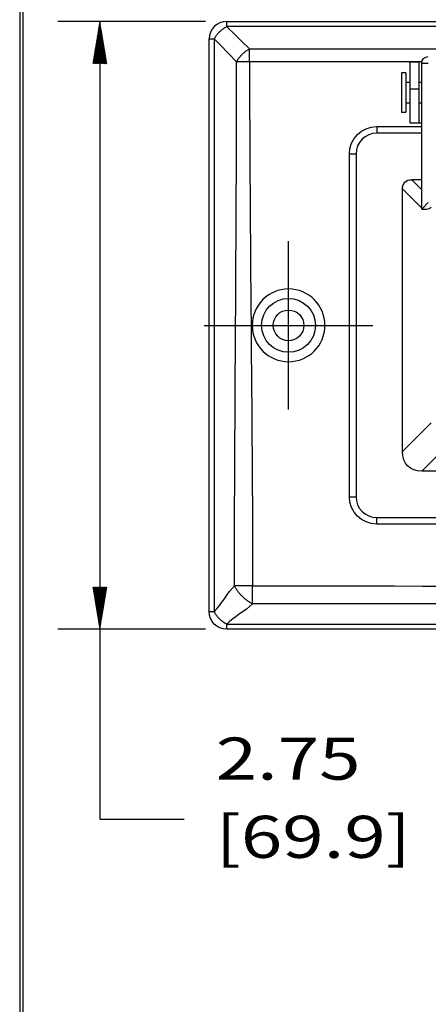
# Model space of a CAD drawing. Units: inches. Extents: x 0.3 to 16.7, y 0.3 to 10.7.
# Drawn here: x 0.3 to 1.5, y 4.4 to 7.3 of the extents above; entities that cross this region are included whole.
import ezdxf

# ---------------------------------------------------------------- set-up
doc = ezdxf.new("R2010")
doc.units = ezdxf.units.IN
doc.header["$MEASUREMENT"] = 0
for name, color, linetype in [('dims text', 7, 'CONTINUOUS'), ('format', 7, 'CONTINUOUS'), ('geom', 7, 'CONTINUOUS')]:
    doc.layers.add(name, color=color, linetype=linetype)
doc.styles.add('blockfont', font='simplex.shx', dxfattribs={"height": 0.125})

msp = doc.modelspace()

# ---------------------------------------------------------------- linework, layer by layer
at = {"layer": 'dims text', "color": 7}
for p, q in [((0.8523, 7.3418), (0.4135, 7.3418)), ((0.5369, 7.3322), (0.5396, 7.3349)), ((0.5372, 7.3339), (0.5394, 7.3361)), ((0.5374, 7.3356), (0.5392, 7.3373)), ((0.5377, 7.3373), (0.539, 7.3385)), ((0.538, 7.339), (0.5388, 7.3398)), ((0.5383, 7.3407), (0.5386, 7.341)), ((0.5385, 7.3418), (0.5385, 4.9741)), ((0.5301, 7.2914), (0.5445, 7.3058)), ((0.5304, 7.2931), (0.5443, 7.307)), ((0.5307, 7.2948), (0.5441, 7.3082)), ((0.5309, 7.2965), (0.5439, 7.3095)), ((0.5312, 7.2982), (0.5437, 7.3107)), ((0.5315, 7.2999), (0.5435, 7.3119)), ((0.5318, 7.3016), (0.5432, 7.3131)), ((0.5321, 7.3033), (0.543, 7.3143)), ((0.5323, 7.305), (0.5428, 7.3155)), ((0.5326, 7.3067), (0.5426, 7.3167)), ((0.5329, 7.3084), (0.5424, 7.3179)), ((0.5332, 7.3101), (0.5422, 7.3192)), ((0.5335, 7.3118), (0.542, 7.3204)), ((0.5338, 7.3135), (0.5418, 7.3216)), ((0.534, 7.3152), (0.5416, 7.3228)), ((0.5343, 7.3169), (0.5414, 7.324)), ((0.5346, 7.3186), (0.5412, 7.3252)), ((0.5349, 7.3203), (0.541, 7.3264)), ((0.5352, 7.322), (0.5408, 7.3276)), ((0.5355, 7.3237), (0.5406, 7.3288)), ((0.5357, 7.3254), (0.5404, 7.3301)), ((0.536, 7.3271), (0.5402, 7.3313)), ((0.5363, 7.3288), (0.54, 7.3325)), ((0.5366, 7.3305), (0.5398, 7.3337)), ((0.5233, 7.2507), (0.5493, 7.2767)), ((0.5236, 7.2524), (0.5491, 7.2779)), ((0.5239, 7.2541), (0.5489, 7.2791)), ((0.5241, 7.2558), (0.5487, 7.2804)), ((0.5244, 7.2575), (0.5485, 7.2816)), ((0.5247, 7.2592), (0.5483, 7.2828)), ((0.525, 7.2609), (0.5481, 7.284)), ((0.5253, 7.2626), (0.5479, 7.2852)), ((0.5256, 7.2643), (0.5477, 7.2864)), ((0.5258, 7.266), (0.5475, 7.2876)), ((0.5261, 7.2677), (0.5473, 7.2888)), ((0.5264, 7.2694), (0.5471, 7.2901)), ((0.5267, 7.2711), (0.5469, 7.2913)), ((0.527, 7.2728), (0.5467, 7.2925)), ((0.5273, 7.2745), (0.5465, 7.2937)), ((0.5275, 7.2762), (0.5463, 7.2949)), ((0.5278, 7.2779), (0.5461, 7.2961)), ((0.5281, 7.2796), (0.5459, 7.2973)), ((0.5284, 7.2813), (0.5457, 7.2985)), ((0.5287, 7.283), (0.5455, 7.2998)), ((0.529, 7.2847), (0.5453, 7.301)), ((0.5292, 7.2863), (0.5451, 7.3022)), ((0.5295, 7.288), (0.5449, 7.3034)), ((0.5298, 7.2897), (0.5447, 7.3046)), ((0.5176, 7.2168), (0.5533, 7.2525)), ((0.5179, 7.2185), (0.5531, 7.2537)), ((0.5182, 7.2202), (0.5529, 7.2549)), ((0.5185, 7.2219), (0.5527, 7.2561)), ((0.5188, 7.2236), (0.5525, 7.2573)), ((0.5191, 7.2253), (0.5523, 7.2585)), ((0.5191, 7.2168), (0.5536, 7.2513)), ((0.5193, 7.227), (0.5521, 7.2598)), ((0.5196, 7.2287), (0.5519, 7.261)), ((0.5199, 7.2303), (0.5517, 7.2622)), ((0.5202, 7.232), (0.5515, 7.2634)), ((0.5205, 7.2337), (0.5513, 7.2646)), ((0.5205, 7.2168), (0.5538, 7.2501)), ((0.5208, 7.2354), (0.5511, 7.2658)), ((0.521, 7.2371), (0.5509, 7.267)), ((0.5213, 7.2388), (0.5507, 7.2682)), ((0.5216, 7.2405), (0.5505, 7.2694)), ((0.5219, 7.2422), (0.5503, 7.2707)), ((0.5219, 7.2168), (0.554, 7.2488)), ((0.5222, 7.2439), (0.5501, 7.2719)), ((0.5225, 7.2456), (0.5499, 7.2731)), ((0.5227, 7.2473), (0.5497, 7.2743)), ((0.523, 7.249), (0.5495, 7.2755)), ((0.5233, 7.2168), (0.5542, 7.2476)), ((0.5247, 7.2168), (0.5544, 7.2464)), ((0.5261, 7.2168), (0.5546, 7.2452)), ((0.5275, 7.2168), (0.5548, 7.244)), ((0.5289, 7.2168), (0.555, 7.2428)), ((0.5304, 7.2168), (0.5552, 7.2416)), ((0.5318, 7.2168), (0.5554, 7.2404)), ((0.5332, 7.2168), (0.5556, 7.2391)), ((0.5346, 7.2168), (0.5558, 7.2379)), ((0.536, 7.2168), (0.556, 7.2367)), ((0.5374, 7.2168), (0.5562, 7.2355)), ((0.5388, 7.2168), (0.5564, 7.2343)), ((0.5403, 7.2168), (0.5566, 7.2331)), ((0.5417, 7.2168), (0.5568, 7.2319)), ((0.5431, 7.2168), (0.557, 7.2307)), ((0.5445, 7.2168), (0.5572, 7.2294)), ((0.5459, 7.2168), (0.5574, 7.2282)), ((0.5473, 7.2168), (0.5576, 7.227)), ((0.5487, 7.2168), (0.5578, 7.2258)), ((0.5502, 7.2168), (0.558, 7.2246)), ((0.5516, 7.2168), (0.5582, 7.2234)), ((0.553, 7.2168), (0.5584, 7.2222)), ((0.5544, 7.2168), (0.5586, 7.221)), ((0.5558, 7.2168), (0.5588, 7.2197)), ((0.5572, 7.2168), (0.559, 7.2185)), ((0.5586, 7.2168), (0.5592, 7.2173)), ((1.0984, 6.1899), (1.0984, 6.6899)), ((0.8484, 6.4399), (1.3484, 6.4399)), ((0.5177, 5.6626), (0.5181, 5.663)), ((0.5179, 5.6614), (0.5195, 5.663)), ((0.5181, 5.6602), (0.5209, 5.663)), ((0.5183, 5.659), (0.5223, 5.663)), ((0.5185, 5.6578), (0.5238, 5.663)), ((0.5187, 5.6566), (0.5252, 5.663)), ((0.5189, 5.6553), (0.5266, 5.663)), ((0.5191, 5.6541), (0.528, 5.663)), ((0.5193, 5.6529), (0.5294, 5.663)), ((0.5195, 5.6517), (0.5308, 5.663)), ((0.5197, 5.6505), (0.5322, 5.663)), ((0.5199, 5.6493), (0.5337, 5.663)), ((0.5201, 5.6481), (0.5351, 5.663)), ((0.5203, 5.6469), (0.5365, 5.663)), ((0.5205, 5.6456), (0.5379, 5.663)), ((0.5207, 5.6444), (0.5393, 5.663)), ((0.5209, 5.6432), (0.5407, 5.663)), ((0.5211, 5.642), (0.5421, 5.663)), ((0.5213, 5.6408), (0.5436, 5.663)), ((0.5215, 5.6396), (0.545, 5.663)), ((0.5217, 5.6384), (0.5464, 5.663)), ((0.522, 5.6372), (0.5478, 5.663)), ((0.5222, 5.6359), (0.5492, 5.663)), ((0.5224, 5.6347), (0.5506, 5.663)), ((0.5226, 5.6335), (0.552, 5.663)), ((0.5228, 5.6323), (0.5535, 5.663)), ((0.523, 5.6311), (0.5549, 5.663)), ((0.5232, 5.6299), (0.5563, 5.663)), ((0.5234, 5.6287), (0.5577, 5.663)), ((0.5236, 5.6275), (0.5591, 5.663)), ((0.5238, 5.6263), (0.5591, 5.6615)), ((0.524, 5.625), (0.5588, 5.6598)), ((0.5242, 5.6238), (0.5585, 5.6581)), ((0.5244, 5.6226), (0.5582, 5.6564)), ((0.5246, 5.6214), (0.5579, 5.6547)), ((0.5248, 5.6202), (0.5576, 5.653)), ((0.525, 5.619), (0.5574, 5.6514)), ((0.5252, 5.6178), (0.5571, 5.6497)), ((0.5254, 5.6166), (0.5568, 5.648)), ((0.5256, 5.6153), (0.5565, 5.6463)), ((0.5258, 5.6141), (0.5562, 5.6446)), ((0.526, 5.6129), (0.5559, 5.6429)), ((0.5262, 5.6117), (0.5557, 5.6412)), ((0.5264, 5.6105), (0.5554, 5.6395)), ((0.5266, 5.6093), (0.5551, 5.6378)), ((0.5268, 5.6081), (0.5548, 5.6361)), ((0.527, 5.6069), (0.5545, 5.6344)), ((0.5272, 5.6056), (0.5542, 5.6327)), ((0.5274, 5.6044), (0.554, 5.631)), ((0.5276, 5.6032), (0.5537, 5.6293)), ((0.5278, 5.602), (0.5534, 5.6276)), ((0.528, 5.6008), (0.5531, 5.6259)), ((0.5282, 5.5996), (0.5528, 5.6242)), ((0.5284, 5.5984), (0.5525, 5.6225)), ((0.5286, 5.5972), (0.5523, 5.6208)), ((0.5288, 5.5959), (0.552, 5.6191)), ((0.529, 5.5947), (0.5517, 5.6174)), ((0.5292, 5.5935), (0.5514, 5.6157)), ((0.5294, 5.5923), (0.5511, 5.614)), ((0.5296, 5.5911), (0.5509, 5.6123)), ((0.5298, 5.5899), (0.5506, 5.6106)), ((0.53, 5.5887), (0.5503, 5.6089)), ((0.5302, 5.5875), (0.55, 5.6072)), ((0.5304, 5.5862), (0.5497, 5.6055)), ((0.5306, 5.585), (0.5494, 5.6038)), ((0.5308, 5.5838), (0.5492, 5.6021)), ((0.531, 5.5826), (0.5489, 5.6004)), ((0.5312, 5.5814), (0.5486, 5.5987)), ((0.5314, 5.5802), (0.5483, 5.597)), ((0.5316, 5.579), (0.548, 5.5954)), ((0.5318, 5.5778), (0.5477, 5.5937)), ((0.532, 5.5765), (0.5475, 5.592)), ((0.5323, 5.5753), (0.5472, 5.5903)), ((0.5325, 5.5741), (0.5469, 5.5886)), ((0.5327, 5.5729), (0.5466, 5.5869)), ((0.5329, 5.5717), (0.5463, 5.5852)), ((0.5331, 5.5705), (0.546, 5.5835)), ((0.5333, 5.5693), (0.5458, 5.5818)), ((0.5335, 5.5681), (0.5455, 5.5801)), ((0.5337, 5.5669), (0.5452, 5.5784)), ((0.5339, 5.5656), (0.5449, 5.5767)), ((0.5341, 5.5644), (0.5446, 5.575)), ((0.5343, 5.5632), (0.5443, 5.5733)), ((0.5345, 5.562), (0.5441, 5.5716)), ((0.5347, 5.5608), (0.5438, 5.5699)), ((0.5349, 5.5596), (0.5435, 5.5682)), ((0.5351, 5.5584), (0.5432, 5.5665)), ((0.5353, 5.5572), (0.5429, 5.5648)), ((0.5355, 5.5559), (0.5427, 5.5631)), ((0.5357, 5.5547), (0.5424, 5.5614)), ((0.5359, 5.5535), (0.5421, 5.5597)), ((0.5361, 5.5523), (0.5418, 5.558)), ((0.5363, 5.5511), (0.5415, 5.5563)), ((0.5365, 5.5499), (0.5412, 5.5546)), ((0.5367, 5.5487), (0.541, 5.5529)), ((0.8523, 5.538), (0.4135, 5.538)), ((0.5369, 5.5475), (0.5407, 5.5512)), ((0.5371, 5.5462), (0.5404, 5.5495)), ((0.5373, 5.545), (0.5401, 5.5478)), ((0.5375, 5.5438), (0.5398, 5.5461)), ((0.5377, 5.5426), (0.5395, 5.5444)), ((0.5379, 5.5414), (0.5393, 5.5427)), ((0.5381, 5.5402), (0.539, 5.541)), ((0.5383, 5.539), (0.5387, 5.5394)), ((0.5385, 4.9741), (0.7885, 4.9741))]:
    msp.add_line(p, q, dxfattribs=at)
at = {"layer": 'format', "color": 7}
for p, q in [((0.3007, 10.6691), (0.3007, 0.2941)), ((0.3107, 0.3041), (0.3107, 10.6591))]:
    msp.add_line(p, q, dxfattribs=at)
at = {"layer": 'geom', "color": 7}
for p, q in [((0.9148, 7.3418), (3.752, 7.3418)), ((0.9148, 7.3418), (3.752, 7.3418)), ((0.9148, 7.3265), (0.9148, 7.3418)), ((0.9148, 7.3265), (0.9148, 7.3418)), ((3.752, 7.3265), (0.9148, 7.3265)), ((3.752, 7.3265), (0.9148, 7.3265)), ((0.8628, 5.59), (0.8628, 7.2898)), ((0.8628, 5.59), (0.8628, 7.2898)), ((0.8628, 7.2898), (0.878, 7.2898)), ((0.8628, 7.2898), (0.878, 7.2898)), ((0.878, 7.2898), (0.878, 5.59)), ((0.878, 7.2898), (0.878, 5.59)), ((1.4591, 7.2218), (1.4851, 7.2218)), ((1.4591, 7.2218), (1.4851, 7.2218)), ((1.4591, 7.1405), (1.4591, 7.2218)), ((1.4591, 7.1405), (1.4591, 7.2218)), ((1.4851, 7.2218), (1.4851, 7.1405)), ((1.4939, 7.2218), (1.4851, 7.2218)), ((1.4851, 7.2218), (1.4851, 7.1405)), ((1.4939, 7.2218), (1.4851, 7.2218)), ((1.4936, 6.7851), (1.4936, 7.2183)), ((1.4936, 6.7851), (1.4936, 7.2183)), ((1.4936, 7.2183), (1.5131, 7.2183)), ((1.4936, 7.2183), (1.5131, 7.2183)), ((1.4461, 7.1893), (1.4331, 7.1893)), ((1.4461, 7.1893), (1.4331, 7.1893)), ((1.4461, 7.1893), (1.4331, 7.1893)), ((1.4331, 7.1893), (1.4331, 7.0723)), ((1.4331, 7.1893), (1.4331, 7.0723)), ((1.4461, 7.1893), (1.4461, 7.0723)), ((1.4461, 7.1893), (1.4461, 7.0723)), ((1.4592, 7.161), (1.4461, 7.161)), ((1.4592, 7.161), (1.4461, 7.161)), ((1.4592, 7.161), (1.4461, 7.161)), ((1.4936, 7.161), (1.4852, 7.161)), ((1.4936, 7.161), (1.4852, 7.161)), ((1.4936, 7.161), (1.4852, 7.161)), ((1.4851, 7.1405), (1.4591, 7.1405)), ((1.4851, 7.1405), (1.4591, 7.1405)), ((1.4591, 7.0398), (1.4591, 7.1405)), ((1.4591, 7.0398), (1.4591, 7.1405)), ((1.4851, 7.1405), (1.4851, 7.0398)), ((1.4851, 7.1405), (1.4851, 7.0398)), ((1.4461, 7.1006), (1.4592, 7.1006)), ((1.4461, 7.1006), (1.4592, 7.1006)), ((1.4461, 7.1006), (1.4592, 7.1006)), ((1.4852, 7.1006), (1.4936, 7.1006)), ((1.4852, 7.1006), (1.4936, 7.1006)), ((1.4852, 7.1006), (1.4936, 7.1006)), ((1.4331, 7.0723), (1.4461, 7.0723)), ((1.4331, 7.0723), (1.4461, 7.0723)), ((1.4331, 7.0723), (1.4461, 7.0723)), ((1.3603, 7.0298), (1.4936, 7.0298)), ((1.3603, 7.0298), (1.4936, 7.0298)), ((1.3603, 7.0298), (1.3603, 7.0103)), ((1.3603, 7.0298), (1.3603, 7.0103)), ((1.4851, 7.0398), (1.4591, 7.0398)), ((1.4851, 7.0398), (1.4591, 7.0398)), ((1.4936, 7.0398), (1.4851, 7.0398)), ((1.4936, 7.0398), (1.4851, 7.0398)), ((1.4936, 7.0103), (1.3603, 7.0103)), ((1.4936, 7.0103), (1.3603, 7.0103)), ((1.2791, 5.9313), (1.2791, 6.9485)), ((1.2791, 5.9313), (1.2791, 6.9485)), ((1.2791, 6.9485), (1.2986, 6.9485)), ((1.2791, 6.9485), (1.2986, 6.9485)), ((1.2986, 6.9485), (1.2986, 5.9313)), ((1.2986, 6.9485), (1.2986, 5.9313)), ((1.464, 6.8721), (1.4936, 6.8425)), ((1.4936, 6.8721), (1.464, 6.8721)), ((1.464, 6.8721), (1.4936, 6.8425)), ((1.4936, 6.8721), (1.464, 6.8721)), ((1.4936, 6.7874), (1.4364, 6.8446)), ((1.4364, 6.0651), (1.4364, 6.8446)), ((1.4936, 6.7874), (1.4364, 6.8446)), ((1.4364, 6.0651), (1.4364, 6.8446)), ((1.4936, 6.7851), (1.5131, 6.8046)), ((1.4936, 6.7851), (1.5131, 6.8046)), ((1.4936, 6.7851), (1.5079, 6.7851)), ((1.4936, 6.7851), (1.5079, 6.7851)), ((1.4936, 6.7851), (1.5079, 6.7851)), ((1.4364, 6.0651), (1.5217, 6.1504)), ((1.4364, 6.0651), (1.5217, 6.1504)), ((1.5791, 6.0929), (1.4938, 6.0076)), ((1.5791, 6.0929), (1.4938, 6.0076)), ((3.1729, 6.0076), (1.4938, 6.0076)), ((3.1729, 6.0076), (1.4938, 6.0076)), ((1.2791, 5.9313), (1.2986, 5.9313)), ((1.2791, 5.9313), (1.2986, 5.9313)), ((1.3603, 5.8695), (1.9761, 5.8695)), ((1.3603, 5.8695), (1.9761, 5.8695)), ((1.3603, 5.85), (1.3603, 5.8695)), ((1.3603, 5.85), (1.3603, 5.8695)), ((1.9629, 5.85), (1.3603, 5.85)), ((1.9629, 5.85), (1.3603, 5.85)), ((0.878, 5.59), (0.8628, 5.59)), ((0.878, 5.59), (0.8628, 5.59))]:
    msp.add_line(p, q, dxfattribs=at)
at = {"layer": 'geom', "color": 7, "extrusion": (0, 0, -1)}
msp.add_circle((-1.0984, 6.4399), 0.1079, dxfattribs=at)
msp.add_circle((-1.0984, 6.4399), 0.1079, dxfattribs=at)
at = {"layer": 'geom', "color": 7}
for radius in [0.0799, 0.0799, 0.0455, 0.0455]:
    msp.add_circle((1.0984, 6.4399), radius, dxfattribs=at)
for centre, radius, start, end in [((0.9148, 7.2898), 0.052, 90, 180), ((0.9148, 7.2898), 0.052, 90, 180), ((1.3603, 6.9485), 0.0617, 90, 180), ((1.3603, 6.9485), 0.0617, 90, 180), ((1.5079, 6.8046), 0.0195, 270.0008, 315), ((1.5079, 6.8046), 0.0195, 270.0008, 315), ((1.3603, 5.9313), 0.0617, 180, 270), ((1.3603, 5.9313), 0.0617, 180, 270)]:
    msp.add_arc(centre, radius, start, end, dxfattribs=at)
at = {"layer": 'geom', "color": 7, "extrusion": (0, 0, -1)}
for centre, radius, start, end in [((-1.5131, 7.2183), 0.0195, 0, 90), ((-1.5131, 7.2183), 0.0195, 0, 90), ((-1.3603, 6.9485), 0.0813, 0, 90), ((-1.3603, 6.9485), 0.0813, 0, 90), ((-1.3603, 5.9313), 0.0813, 270, 0), ((-1.3603, 5.9313), 0.0813, 270, 0), ((-0.9148, 5.59), 0.052, 270, 0), ((-0.9148, 5.59), 0.052, 270, 0)]:
    msp.add_arc(centre, radius, start, end, dxfattribs=at)
for centre, major_axis, start_param, end_param in [((1.4916, 6.817), (0.0478, -0.0478), 2.617994, 3.665191), ((1.4916, 6.817), (0.0478, -0.0478), 2.617994, 3.665191), ((1.5513, 6.1225), (-0.0995, -0.0995), 5.759587, 6.806784), ((1.5513, 6.1225), (-0.0995, -0.0995), 5.759587, 6.806784)]:
    msp.add_ellipse(centre, major_axis=major_axis, ratio=0.57735, start_param=start_param, end_param=end_param, dxfattribs=at)
at = {"layer": 'geom', "color": 7}
for points, weights in [([(0.878, 7.2898), (0.8903, 7.3143), (0.9148, 7.3265)], [1, 0.866025403784, 1]), ([(0.878, 7.2898), (0.8903, 7.3143), (0.9148, 7.3265)], [1, 0.866025403784, 1]), ([(0.9444, 7.2218), (0.9572, 7.2474), (0.9827, 7.2602)], [1, 0.866025403784, 1]), ([(0.9444, 7.2218), (0.9572, 7.2474), (0.9827, 7.2602)], [1, 0.866025403784, 1]), ([(0.9827, 7.2218), (0.9827, 7.2443), (0.9827, 7.2602)], [1, 0.923879532511, 1]), ([(0.9827, 7.2218), (0.9827, 7.2443), (0.9827, 7.2602)], [1, 0.923879532511, 1]), ([(0.9827, 7.2218), (0.9603, 7.2218), (0.9444, 7.2218)], [1, 0.923879532511, 1]), ([(0.9827, 7.2218), (0.9603, 7.2218), (0.9444, 7.2218)], [1, 0.923879532511, 1]), ([(0.9916, 5.6668), (0.9603, 5.6668), (0.9381, 5.6668)], [1, 0.923879532511, 1]), ([(0.9916, 5.6134), (0.9559, 5.6312), (0.9381, 5.6668)], [1, 0.866025403784, 1]), ([(0.9916, 5.6668), (0.9603, 5.6668), (0.9381, 5.6668)], [1, 0.923879532511, 1]), ([(0.9916, 5.6134), (0.9559, 5.6312), (0.9381, 5.6668)], [1, 0.866025403784, 1]), ([(0.9916, 5.6134), (0.9916, 5.6355), (0.9916, 5.6668)], [1, 0.923879532511, 1]), ([(0.9916, 5.6134), (0.9916, 5.6355), (0.9916, 5.6668)], [1, 0.923879532511, 1]), ([(0.9148, 5.5532), (0.8903, 5.5655), (0.878, 5.59)], [1, 0.866025403784, 1]), ([(0.9148, 5.5532), (0.8903, 5.5655), (0.878, 5.59)], [1, 0.866025403784, 1])]:
    msp.add_rational_spline(points, weights, degree=2, dxfattribs=at)
for points, degree in [([(0.9148, 7.3265), (0.9371, 7.3042), (0.9604, 7.2825), (0.9827, 7.2602)], 3), ([(0.9148, 7.3265), (0.9371, 7.3042), (0.9604, 7.2825), (0.9827, 7.2602)], 3), ([(0.9444, 7.2218), (0.9221, 7.2441), (0.9003, 7.2675), (0.878, 7.2898)], 3), ([(0.9444, 7.2218), (0.9221, 7.2441), (0.9003, 7.2675), (0.878, 7.2898)], 3), ([(0.9827, 7.2602), (1.8833, 7.2602), (2.7839, 7.2599), (3.6844, 7.2599)], 3), ([(0.9827, 7.2602), (1.8833, 7.2602), (2.7839, 7.2599), (3.6844, 7.2599)], 3), ([(0.9381, 5.6668), (0.9381, 6.1852), (0.9444, 6.7035), (0.9444, 7.2218)], 3), ([(0.9381, 5.6668), (0.9381, 6.1852), (0.9444, 6.7035), (0.9444, 7.2218)], 3), ([(1.4943, 7.2218), (1.3238, 7.2218), (1.1533, 7.2218), (0.9827, 7.2218)], 3), ([(0.9827, 7.2218), (0.9827, 6.7035), (0.9916, 6.1852), (0.9916, 5.6668)], 3), ([(1.4943, 7.2218), (1.3238, 7.2218), (1.1533, 7.2218), (0.9827, 7.2218)], 3), ([(0.9827, 7.2218), (0.9827, 6.7035), (0.9916, 6.1852), (0.9916, 5.6668)], 3), ([(0.878, 5.59), (0.8999, 5.6119), (0.9162, 5.645), (0.9381, 5.6668)], 3), ([(0.878, 5.59), (0.8999, 5.6119), (0.9162, 5.645), (0.9381, 5.6668)], 3), ([(0.9916, 5.6668), (1.888, 5.6668), (2.7844, 5.6613), (3.6808, 5.6613)], 3), ([(0.9916, 5.6668), (1.888, 5.6668), (2.7844, 5.6613), (3.6808, 5.6613)], 3), ([(0.9916, 5.6134), (0.9697, 5.5915), (0.9367, 5.5751), (0.9148, 5.5532)], 3), ([(0.9916, 5.6134), (0.9697, 5.5915), (0.9367, 5.5751), (0.9148, 5.5532)], 3), ([(3.6808, 5.6173), (2.7844, 5.6173), (1.888, 5.6134), (0.9916, 5.6134)], 3), ([(3.6808, 5.6173), (2.7844, 5.6173), (1.888, 5.6134), (0.9916, 5.6134)], 3), ([(0.9148, 5.5532), (1.8601, 5.5532), (2.8054, 5.5536), (3.7507, 5.5536)], 3), ([(0.9148, 5.5532), (1.8601, 5.5532), (2.8054, 5.5536), (3.7507, 5.5536)], 3), ([(0.9148, 5.538), (0.9148, 5.5532)], 1), ([(0.9148, 5.538), (0.9148, 5.5532)], 1), ([(3.7507, 5.538), (2.8054, 5.538), (1.8601, 5.538), (0.9148, 5.538)], 3), ([(3.7507, 5.538), (2.8054, 5.538), (1.8601, 5.538), (0.9148, 5.538)], 3)]:
    msp.add_open_spline(points, degree=degree, dxfattribs=at)

# ---------------------------------------------------------------- texts
at = {"layer": 'dims text', "color": 7, "style": 'blockfont', "width": 1.297}
for s, p in [('2.75', (0.8822, 5.0917)), ('[69.9]', (0.8822, 4.8595))]:
    msp.add_text(s, height=0.125, dxfattribs=at).set_placement(p)

doc.saveas('drawing.dxf')
